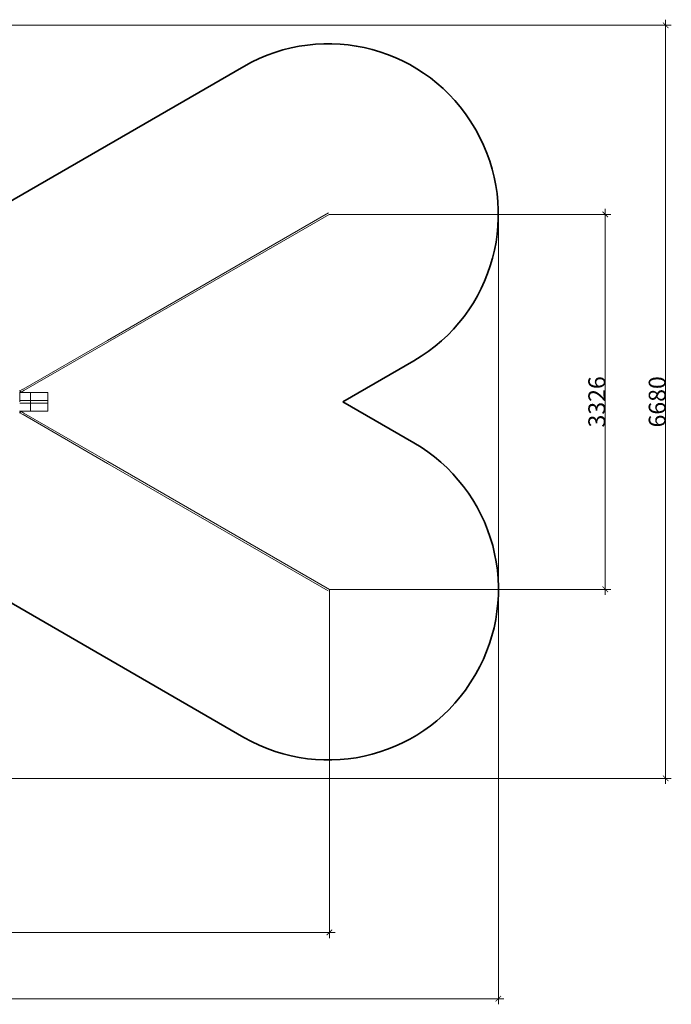
# Model space of a CAD drawing. Units: centimetres. Extents: x 15801 to 34976, y 2121 to 10856.
# Drawn here: x 29197 to 34976, y 2121 to 10856 of the extents above; entities that cross this region are included whole.
import ezdxf

# ---------------------------------------------------------------- set-up
doc = ezdxf.new("R2010")
doc.units = ezdxf.units.CM
doc.layers.get('0').update_dxf_attribs({"lineweight": 5})
doc.layers.add('Зона безопасности', color=7, linetype='Continuous', lineweight=35, true_color=0x00a0e3)
doc.layers.add('Размеры', color=1, linetype='Continuous', lineweight=5)
doc.dimstyles.new('размеры Маф', dxfattribs={"dimtxt": 150, "dimasz": 50, "dimexe": 50, "dimexo": 0.0625, "dimgap": 0.09, "dimtad": 1, "dimdec": 0, "dimzin": 0, "dimdsep": 46, "dimtxsty": 'Standard', "dimblk": 'ARCHTICK', "dimcen": 0.09, "dimdle": 50, "dimclrd": 256, "dimclre": 256, "dimclrt": 256, "dimadec": 0, "dimazin": 0, "dimtfac": 1, "dimtdec": 0, "dimtix": 1, "dimtofl": 0, "dimtmove": 0, "dimatfit": 3, "dimfxl": 1, "dimtolj": 1, "dimtzin": 0, "dimlwd": -1, "dimlwe": -1, "dimarcsym": 1})

# ---------------------------------------------------------------- blocks, each defined once
blk = doc.blocks.new('_ArchTick')
at = {"color": 0, "linetype": 'ByBlock', "const_width": 0.15}
blk.add_lwpolyline([(-0.5, -0.5), (0.5, 0.5)], dxfattribs=at)
blk = doc.blocks.new('*D12')
at = {"layer": 'Defpoints', "color": 0, "transparency": 16777216}
for p in [(15851.3, 9128.9), (33442.1, 9128.3), (33442.1, 2171.2)]:
    blk.add_point(p, dxfattribs=at)
at = {"layer": 'Размеры', "transparency": 16777216}
for p, q in [((15851.3, 9128.8), (15851.3, 2121.2)), ((33442.1, 9128.2), (33442.1, 2121.2)), ((15801.3, 2171.2), (33492.1, 2171.2))]:
    blk.add_line(p, q, dxfattribs=at)
at = {"layer": 'Размеры', "transparency": 16777216, "xscale": 50, "yscale": 50, "zscale": 50, "rotation": 180}
blk.add_blockref('_ArchTick', (15851.3, 2171.2), dxfattribs=at)
at = {"layer": 'Размеры', "transparency": 16777216, "xscale": 50, "yscale": 50, "zscale": 50}
blk.add_blockref('_ArchTick', (33442.1, 2171.2), dxfattribs=at)
at = {"layer": 'Размеры', "transparency": 16777216, "insert": (24646.7, 2246.3), "char_height": 150, "attachment_point": 5}
blk.add_mtext('\\A1;17591', dxfattribs=at)
blk = doc.blocks.new('*D13')
at = {"layer": 'Defpoints', "color": 0, "transparency": 16777216}
for p in [(17352.2, 5802.9), (31944, 5801.8), (31944, 2758.8)]:
    blk.add_point(p, dxfattribs=at)
at = {"layer": 'Размеры', "transparency": 16777216}
for p, q in [((17352.2, 5802.8), (17352.2, 2708.8)), ((31944, 5801.7), (31944, 2708.8)), ((17302.2, 2758.8), (31994, 2758.8))]:
    blk.add_line(p, q, dxfattribs=at)
at = {"layer": 'Размеры', "transparency": 16777216, "xscale": 50, "yscale": 50, "zscale": 50, "rotation": 180}
blk.add_blockref('_ArchTick', (17352.2, 2758.8), dxfattribs=at)
at = {"layer": 'Размеры', "transparency": 16777216, "xscale": 50, "yscale": 50, "zscale": 50}
blk.add_blockref('_ArchTick', (31944, 2758.8), dxfattribs=at)
at = {"layer": 'Размеры', "transparency": 16777216, "insert": (24648.1, 2833.9), "char_height": 150, "attachment_point": 5}
blk.add_mtext('\\A1;14592', dxfattribs=at)
blk = doc.blocks.new('*D14')
at = {"layer": 'Defpoints', "color": 0, "transparency": 16777216}
for p in [(31942.1, 9128.3), (34390.5, 9128.3), (31943, 5802.3)]:
    blk.add_point(p, dxfattribs=at)
at = {"layer": 'Размеры', "transparency": 16777216}
for p, q in [((34390.5, 5752.3), (34390.5, 9178.3)), ((31942.1, 9128.3), (34440.5, 9128.3)), ((31943.1, 5802.3), (34440.5, 5802.3))]:
    blk.add_line(p, q, dxfattribs=at)
at = {"layer": 'Размеры', "transparency": 16777216, "xscale": 50, "yscale": 50, "zscale": 50}
for p, rotation in [((34390.5, 9128.3), 90), ((34390.5, 5802.3), 270)]:
    blk.add_blockref('_ArchTick', p, dxfattribs=dict(at, rotation=rotation))
at = {"layer": 'Размеры', "transparency": 16777216, "insert": (34315.4, 7465.3), "char_height": 150, "attachment_point": 5, "rotation": 90}
blk.add_mtext('\\A1;3326', dxfattribs=at)
blk = doc.blocks.new('*D15')
at = {"layer": 'Defpoints', "color": 0, "transparency": 16777216}
for p in [(25797.1, 10805.6), (34926, 10805.6), (25797.1, 4125.6)]:
    blk.add_point(p, dxfattribs=at)
at = {"layer": 'Размеры', "transparency": 16777216}
for p, q in [((34926, 4075.6), (34926, 10855.6)), ((25797.2, 10805.6), (34976, 10805.6)), ((25797.2, 4125.6), (34976, 4125.6))]:
    blk.add_line(p, q, dxfattribs=at)
at = {"layer": 'Размеры', "transparency": 16777216, "xscale": 50, "yscale": 50, "zscale": 50}
for p, rotation in [((34926, 10805.6), 90), ((34926, 4125.6), 270)]:
    blk.add_blockref('_ArchTick', p, dxfattribs=dict(at, rotation=rotation))
at = {"layer": 'Размеры', "transparency": 16777216, "insert": (34850.9, 7465.6), "char_height": 150, "attachment_point": 5, "rotation": 90}
blk.add_mtext('\\A1;6680', dxfattribs=at)

msp = doc.modelspace()

# ---------------------------------------------------------------- linework, layer by layer
for p, q in [((31936, 9143.2), (29975.4, 8011.2)), ((31942.1, 9128.3), (29977.5, 7994.1)), ((29975.4, 8011.2), (29227.2, 7579.3)), ((29977.5, 7994.1), (29234, 7564.8)), ((29198, 7562.3), (29196.8, 7561.3)), ((29202.7, 7548.3), (29197.8, 7548.3)), ((29198, 7562.3), (29199, 7563)), ((29198.3, 7544.1), (29198.4, 7545.5)), ((29198.3, 7465.6), (29198.3, 7544.1)), ((29198.4, 7545.5), (29198.5, 7546.8)), ((29198.5, 7546.8), (29198.7, 7548.1)), ((29198.7, 7548.1), (29199, 7549.3)), ((29199, 7563), (29226.5, 7578.9)), ((29199, 7549.3), (29199.3, 7550.5)), ((29199.3, 7550.5), (29199.7, 7551.6)), ((29199.7, 7551.6), (29200.2, 7552.7)), ((29200.2, 7552.7), (29200.7, 7553.6)), ((29200.7, 7553.6), (29201.3, 7554.5)), ((29201.3, 7554.5), (29201.9, 7555.2)), ((29201.9, 7555.2), (29202.6, 7555.8)), ((29202.6, 7555.8), (29203.2, 7556.3)), ((29203.2, 7556.3), (29208.7, 7559.4)), ((29207, 7548.3), (29204.3, 7548.3)), ((29207, 7548.3), (29207.2, 7548.9)), ((29207, 7548.6), (29207.2, 7548.9)), ((29207, 7548.3), (29207, 7548.3)), ((29293, 7548.3), (29207, 7548.3)), ((29207.1, 7549.2), (29207.5, 7549.5)), ((29207.1, 7549.2), (29207.4, 7549.4)), ((29207.2, 7549), (29207.3, 7549.1)), ((29207.2, 7548.9), (29207.2, 7549)), ((29207.3, 7549.1), (29207.5, 7549.5)), ((29207.3, 7549.1), (29207.4, 7549.4)), ((29207.4, 7549.4), (29207.5, 7549.5)), ((29207.4, 7549.4), (29207.5, 7549.5)), ((29207.5, 7549.5), (29207.9, 7550)), ((29207.5, 7549.5), (29207.5, 7549.7)), ((29207.5, 7549.5), (29207.6, 7549.5)), ((29207.6, 7549.6), (29234.8, 7565.2)), ((29207.6, 7549.6), (29207.9, 7550)), ((29207.6, 7549.5), (29207.6, 7549.6)), ((29207.9, 7550), (29208.3, 7550.3)), ((29293, 7478.1), (29293, 7548.3)), ((29293, 7548.3), (29447.1, 7548.3)), ((29447.1, 7548.3), (29447.1, 7478.1)), ((29202.3, 7478.1), (29198.3, 7478.1)), ((29202.3, 7453.1), (29198.3, 7453.1)), ((29293, 7478.1), (29204, 7478.1)), ((29293, 7453.1), (29204, 7453.1)), ((29447.1, 7478.1), (29293, 7478.1)), ((29293, 7453.1), (29293, 7478.1)), ((29293, 7453.1), (29293, 7383)), ((29447.1, 7453.1), (29293, 7453.1)), ((29447.1, 7453.1), (29447.1, 7478.1)), ((29447.1, 7383), (29447.1, 7453.1)), ((29198, 7368.9), (29196.8, 7369.9)), ((29202.7, 7383), (29197.8, 7383)), ((29198, 7368.9), (29199, 7368.2)), ((29198.3, 7387.1), (29198.4, 7385.8)), ((29198.4, 7385.8), (29198.5, 7384.4)), ((29198.5, 7384.4), (29198.7, 7383.1)), ((29198.7, 7383.1), (29199, 7381.9)), ((29199, 7381.9), (29199.3, 7380.7)), ((29199, 7368.2), (29226.5, 7352.3)), ((29199.3, 7380.7), (29199.7, 7379.6)), ((29199.7, 7379.6), (29200.2, 7378.6)), ((29200.2, 7378.6), (29200.7, 7377.6)), ((29200.7, 7377.6), (29201.3, 7376.8)), ((29201.3, 7376.8), (29201.9, 7376.1)), ((29201.9, 7376.1), (29202.6, 7375.4)), ((29202.6, 7375.4), (29203.2, 7375)), ((29203.2, 7375), (29208.7, 7371.8)), ((29207, 7383), (29204.3, 7383)), ((29207, 7383), (29207, 7382.9)), ((29293, 7383), (29207, 7383)), ((29207, 7382.9), (29207.2, 7382.3)), ((29207, 7382.6), (29207.2, 7382.3)), ((29207.1, 7382), (29207.5, 7381.7)), ((29207.1, 7382), (29207.4, 7381.8)), ((29207.2, 7382.3), (29207.2, 7382.2)), ((29207.2, 7382.2), (29207.3, 7382.1)), ((29207.3, 7382.1), (29207.5, 7381.7)), ((29207.3, 7382.1), (29207.4, 7381.8)), ((29207.4, 7381.8), (29207.5, 7381.7)), ((29207.4, 7381.8), (29207.5, 7381.7)), ((29207.5, 7381.7), (29207.6, 7381.7)), ((29207.5, 7381.7), (29207.9, 7381.3)), ((29207.5, 7381.7), (29207.5, 7381.5)), ((29207.6, 7381.7), (29207.6, 7381.6)), ((29207.6, 7381.6), (29207.9, 7381.3)), ((29207.6, 7381.6), (29234.8, 7366)), ((29207.9, 7381.3), (29208.3, 7381)), ((29975.5, 6920), (29226.8, 7352.2)), ((29977.8, 6936.9), (29235.2, 7365.7)), ((29293, 7383), (29447.1, 7383)), ((31934.1, 5789.1), (29975.5, 6920)), ((31944, 5801.8), (29977.8, 6936.9))]:
    msp.add_line(p, q)
at = {"layer": 'Зона безопасности'}
for points in [[(32062.2, 7465.6), (32692.1, 7829.3, 0.414211), (33241.1, 9878.3), (33233.1, 9892.1, 0.414209), (31184.1, 10441.1), (28746.2, 9033.6)], [(32062.2, 7465.6), (32693, 7101.4, -0.414429), (33241.5, 5051.4), (33233.6, 5037.6, -0.413998), (31185.1, 4489.5), (28746.2, 5897.6)]]:
    msp.add_lwpolyline(points, format="xyb", dxfattribs=at)

# ---------------------------------------------------------------- dimensions: what is measured, and where the dimension line sits
at = {"layer": 'Размеры'}
for base, p1, p2, picture, middle in [((34926, 10805.6), (25797.1, 4125.6), (25797.1, 10805.6), '*D15', (34850.9, 7465.6)), ((34390.5, 9128.3), (31943, 5802.3), (31942.1, 9128.3), '*D14', (34315.4, 7465.3))]:
    dim = msp.add_linear_dim(base=base, p1=p1, p2=p2, angle=90, dimstyle='размеры Маф', dxfattribs=at)
    dim.commit()
    dim.dimension.update_dxf_attribs({"geometry": picture, "text_midpoint": middle})
for base, p1, p2, picture, middle in [((33442.1, 2171.2), (15851.3, 9128.9), (33442.1, 9128.3), '*D12', (24646.7, 2246.3)), ((31944, 2758.8), (17352.2, 5802.9), (31944, 5801.8), '*D13', (24648.1, 2833.9))]:
    dim = msp.add_linear_dim(base=base, p1=p1, p2=p2, dimstyle='размеры Маф', dxfattribs=at)
    dim.commit()
    dim.dimension.update_dxf_attribs({"geometry": picture, "text_midpoint": middle})

doc.saveas('drawing.dxf')
